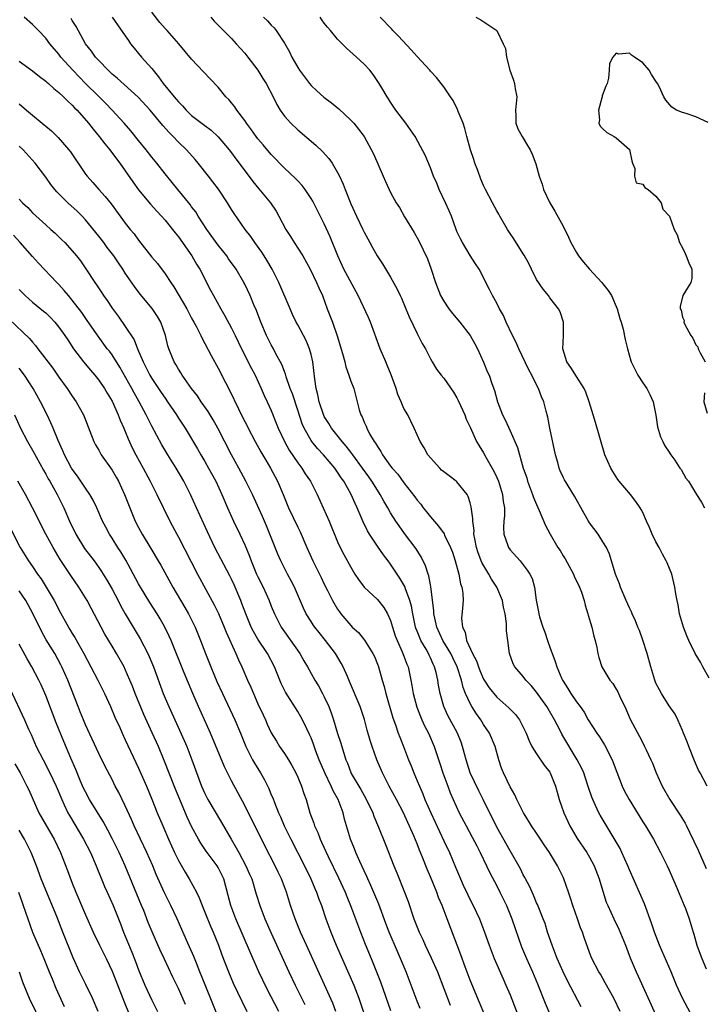
# Model space of a CAD drawing. Units: inches. Extents: x 2517000 to 2520000, y 1557000 to 1560000.
# Drawn here: x 2519553 to 2519656, y 1558324 to 1558473 of the extents above; entities that cross this region are included whole.
import ezdxf

# ---------------------------------------------------------------- set-up
doc = ezdxf.new("R2010")
doc.units = ezdxf.units.IN
doc.header["$MEASUREMENT"] = 0
doc.layers.add('LD25171557_2ft', color=64, linetype='Continuous')

msp = doc.modelspace()

# ---------------------------------------------------------------- linework, layer by layer
at = {"layer": 'LD25171557_2ft'}
for points, elevation in [([(2519637.73, 1558323.73), (2519635.64, 1558327.64), (2519634.99, 1558328.99), (2519634.12, 1558331), (2519633.82, 1558331.82), (2519633.33, 1558333), (2519632.67, 1558335), (2519632.27, 1558336.27), (2519632, 1558337), (2519631.14, 1558339.14), (2519631, 1558339.42), (2519630.54, 1558340.54), (2519630.31, 1558341), (2519629.91, 1558341.91), (2519629.33, 1558343), (2519629.22, 1558343.22), (2519629, 1558343.61), (2519628.55, 1558344.55), (2519627, 1558347.23), (2519625, 1558350.83), (2519622.97, 1558355), (2519622.29, 1558356.29), (2519621.01, 1558359), (2519620.36, 1558361), (2519620.12, 1558361.88), (2519619.84, 1558363), (2519619.62, 1558363.62), (2519619.06, 1558365), (2519617.64, 1558367.64), (2519617.02, 1558369), (2519616.45, 1558371), (2519616.22, 1558372.22), (2519616.11, 1558373), (2519615.85, 1558374.15), (2519615.63, 1558375), (2519615.41, 1558375.41), (2519615, 1558376.36), (2519614.79, 1558376.79), (2519614.7, 1558377), (2519614.34, 1558377.66), (2519613.56, 1558379), (2519613.38, 1558379.38), (2519613, 1558380.38), (2519612.81, 1558380.82), (2519612.76, 1558381), (2519612.32, 1558383), (2519612.14, 1558384.14), (2519611.91, 1558385), (2519611.24, 1558386.76), (2519611.13, 1558387.13), (2519610.4, 1558388.4), (2519609.98, 1558389), (2519609.6, 1558389.6), (2519609, 1558390.5), (2519608.63, 1558391), (2519607.92, 1558391.92), (2519607, 1558393.23), (2519605.82, 1558395), (2519605.52, 1558395.52), (2519604.87, 1558396.87), (2519603.95, 1558399), (2519603.63, 1558399.63), (2519603.03, 1558401), (2519601.93, 1558403), (2519601.53, 1558403.53), (2519601, 1558404.39), (2519600.57, 1558405), (2519598.86, 1558407), (2519597.96, 1558407.96), (2519597.12, 1558409), (2519597, 1558409.17), (2519595.95, 1558411), (2519595.66, 1558411.66), (2519595, 1558413.74), (2519594.19, 1558416.19), (2519593.86, 1558417), (2519593.26, 1558418.74), (2519593.15, 1558419.15), (2519593, 1558419.54), (2519592.61, 1558420.61), (2519591.66, 1558422.34), (2519591.33, 1558423), (2519591, 1558423.57), (2519590.3, 1558425), (2519589.45, 1558427), (2519588.76, 1558428.76), (2519588.37, 1558429.63), (2519587.8, 1558431), (2519587, 1558432.71), (2519586.86, 1558433), (2519585.69, 1558435), (2519584.57, 1558436.57), (2519584.28, 1558437), (2519583, 1558438.61), (2519581.28, 1558441), (2519579.98, 1558443), (2519579.62, 1558443.62), (2519579, 1558444.42), (2519578.76, 1558444.76), (2519576.91, 1558447), (2519576.07, 1558448.07), (2519575, 1558449.39), (2519573.76, 1558451), (2519573, 1558451.91), (2519572.15, 1558453), (2519571, 1558454.39), (2519569.84, 1558455.84), (2519568.85, 1558457), (2519567.04, 1558459), (2519566.03, 1558460.03), (2519565, 1558461.02), (2519563.02, 1558463), (2519561.11, 1558465), (2519559.3, 1558467), (2519559, 1558467.41), (2519557.62, 1558469), (2519557, 1558469.84), (2519555.89, 1558471), (2519555, 1558471.89), (2519553.74, 1558473)], 6414), ([(2519643.59, 1558323), (2519642.65, 1558325), (2519641.35, 1558327.35), (2519640.62, 1558328.62), (2519640.38, 1558329), (2519639.35, 1558331), (2519639, 1558331.89), (2519638.16, 1558334.16), (2519637.9, 1558335), (2519637.63, 1558335.63), (2519637.17, 1558337), (2519636.46, 1558339), (2519636.12, 1558340.12), (2519635.81, 1558341), (2519635.13, 1558343), (2519635, 1558343.28), (2519634.15, 1558345), (2519632.94, 1558347), (2519632.15, 1558348.15), (2519631.61, 1558349), (2519631, 1558349.91), (2519630.25, 1558351), (2519629.79, 1558351.79), (2519629.02, 1558353), (2519628.03, 1558355), (2519627.72, 1558355.72), (2519627, 1558356.88), (2519626, 1558359), (2519625.72, 1558359.72), (2519625.32, 1558361), (2519624.77, 1558363), (2519623.9, 1558365), (2519623, 1558366.31), (2519622.58, 1558367), (2519621.92, 1558367.92), (2519621.25, 1558369), (2519621, 1558369.45), (2519620.28, 1558371), (2519619.91, 1558371.91), (2519619.66, 1558373), (2519619.03, 1558375.03), (2519618.36, 1558376.36), (2519618.07, 1558377), (2519616.87, 1558379), (2519615.97, 1558381), (2519615.66, 1558382.34), (2519615.53, 1558383), (2519615.51, 1558383.51), (2519615.07, 1558387.07), (2519615, 1558387.37), (2519614.74, 1558388.74), (2519614.65, 1558389), (2519614.26, 1558390.26), (2519613.6, 1558391.6), (2519613, 1558392.53), (2519612.83, 1558392.83), (2519611.11, 1558395.11), (2519610.27, 1558396.27), (2519609.79, 1558397), (2519609, 1558398.25), (2519608.59, 1558399), (2519607.98, 1558399.98), (2519607.43, 1558401), (2519607, 1558401.65), (2519606.17, 1558403), (2519605.69, 1558403.69), (2519604.75, 1558405), (2519603.28, 1558407), (2519603.17, 1558407.17), (2519603, 1558407.38), (2519602.31, 1558408.31), (2519601.71, 1558409), (2519600.1, 1558411), (2519599.69, 1558411.69), (2519599, 1558412.75), (2519598.91, 1558412.91), (2519598.22, 1558415), (2519598.04, 1558416.04), (2519597.79, 1558417), (2519597.58, 1558418.42), (2519597.26, 1558421), (2519597, 1558422.11), (2519596.77, 1558423), (2519596.25, 1558424.25), (2519595.87, 1558425), (2519595, 1558426.59), (2519594.76, 1558427), (2519594.18, 1558428.18), (2519593.83, 1558429), (2519592.16, 1558433), (2519591.16, 1558435), (2519590.35, 1558436.35), (2519589.91, 1558437), (2519589.56, 1558437.56), (2519588.53, 1558439), (2519587.92, 1558439.92), (2519587.07, 1558441), (2519585.39, 1558443.39), (2519585, 1558444), (2519584.39, 1558445), (2519583.05, 1558447.05), (2519582.19, 1558448.19), (2519581.56, 1558449), (2519579.96, 1558451), (2519579.53, 1558451.53), (2519578.21, 1558453), (2519577, 1558454.17), (2519576.2, 1558455), (2519575.59, 1558455.59), (2519574.66, 1558456.66), (2519572.73, 1558459), (2519570.96, 1558460.96), (2519567.79, 1558463.79), (2519567, 1558464.42), (2519566.72, 1558464.72), (2519566.39, 1558465), (2519565, 1558466.47), (2519564.52, 1558467), (2519563.9, 1558467.9), (2519562.99, 1558469), (2519561.59, 1558471.59), (2519561, 1558472.51), (2519560.82, 1558472.82)], 6416), ([(2519567.04, 1558473), (2519567.83, 1558471.83), (2519569, 1558470.18), (2519569.47, 1558469.47), (2519569.8, 1558469), (2519570.32, 1558468.32), (2519571, 1558467.55), (2519571.46, 1558467), (2519573, 1558465.25), (2519574.02, 1558464.02), (2519574.7, 1558463), (2519576.35, 1558461), (2519576.66, 1558460.66), (2519577, 1558460.23), (2519577.62, 1558459.62), (2519578.16, 1558459), (2519579, 1558458.19), (2519580.81, 1558456.81), (2519581, 1558456.65), (2519581.95, 1558455.95), (2519582.98, 1558454.98), (2519584.63, 1558453), (2519585, 1558452.53), (2519585.65, 1558451.65), (2519586.17, 1558451), (2519588.21, 1558448.21), (2519589.11, 1558447.11), (2519590.91, 1558445), (2519591.74, 1558443.74), (2519592.15, 1558443), (2519593.19, 1558441), (2519593.9, 1558439.9), (2519594.44, 1558439), (2519595.74, 1558437), (2519596.88, 1558435), (2519597.84, 1558433), (2519598.18, 1558432.18), (2519598.71, 1558431), (2519599.45, 1558429), (2519600.23, 1558427), (2519600.95, 1558424.95), (2519601.72, 1558422.28), (2519602.07, 1558421), (2519602.25, 1558420.25), (2519602.72, 1558419), (2519603, 1558418.11), (2519603.44, 1558417), (2519603.96, 1558415), (2519604.24, 1558413.76), (2519604.49, 1558413), (2519604.7, 1558412.7), (2519605, 1558411.92), (2519605.3, 1558411.3), (2519605.39, 1558411), (2519605.83, 1558410.17), (2519606.52, 1558409), (2519606.73, 1558408.73), (2519607, 1558408.23), (2519607.51, 1558407.51), (2519607.79, 1558407), (2519609, 1558405.28), (2519609.22, 1558405), (2519610.07, 1558404.07), (2519611, 1558402.74), (2519612.66, 1558400.66), (2519613, 1558400.16), (2519613.54, 1558399.54), (2519613.92, 1558399), (2519614.41, 1558398.41), (2519615, 1558397.64), (2519616.23, 1558396.23), (2519617.05, 1558395.05), (2519617.12, 1558394.88), (2519618.03, 1558393), (2519618.3, 1558392.3), (2519618.74, 1558391), (2519619.29, 1558389), (2519619.52, 1558387.52), (2519619.74, 1558387), (2519619.86, 1558386.14), (2519619.91, 1558385), (2519619.84, 1558383.84), (2519619.7, 1558382.3), (2519619.82, 1558381), (2519620.22, 1558380.22), (2519620.42, 1558379), (2519621.33, 1558377), (2519621.93, 1558375.93), (2519622.22, 1558375), (2519622.44, 1558374.44), (2519623, 1558373.15), (2519623.09, 1558373), (2519623.86, 1558371.86), (2519625, 1558370.45), (2519626.82, 1558368.82), (2519627, 1558368.61), (2519627.8, 1558367.8), (2519628.42, 1558367), (2519629, 1558365.9), (2519629.41, 1558365), (2519629.86, 1558363.86), (2519630.28, 1558363), (2519631, 1558361.86), (2519632.16, 1558360.16), (2519633, 1558359.09), (2519633.06, 1558359), (2519633.86, 1558357), (2519634.09, 1558356.09), (2519634.42, 1558355), (2519635.09, 1558353), (2519636.02, 1558351), (2519637.13, 1558349.13), (2519638.6, 1558347), (2519639, 1558346.31), (2519639.7, 1558345), (2519640.45, 1558343), (2519641, 1558341.15), (2519641.51, 1558339.51), (2519641.73, 1558339), (2519642.65, 1558337), (2519643.41, 1558335.41), (2519644.38, 1558333), (2519645.1, 1558331.1), (2519646, 1558329), (2519646.33, 1558328.33), (2519649, 1558322.48)], 6418), ([(2519655, 1558321.23), (2519652.99, 1558325), (2519652.11, 1558327), (2519651.27, 1558329), (2519649.51, 1558333), (2519648.76, 1558335), (2519648.34, 1558336.34), (2519647.25, 1558339.25), (2519645, 1558344.38), (2519644.75, 1558345), (2519643.86, 1558347), (2519643.58, 1558347.58), (2519642.86, 1558348.86), (2519640.61, 1558352.61), (2519640.4, 1558353), (2519639.9, 1558354.1), (2519639.46, 1558355), (2519639.33, 1558355.33), (2519638.82, 1558356.82), (2519638.34, 1558358.34), (2519638.1, 1558359), (2519637.78, 1558359.78), (2519637.14, 1558361), (2519634.83, 1558364.83), (2519634.49, 1558365.51), (2519633.69, 1558367), (2519632.55, 1558369), (2519631, 1558371.19), (2519630.17, 1558372.17), (2519629.38, 1558373), (2519629, 1558373.54), (2519627.7, 1558375), (2519627.48, 1558375.48), (2519626.93, 1558377), (2519626.67, 1558379), (2519626.44, 1558380.44), (2519626.44, 1558381.56), (2519626.24, 1558383), (2519625.99, 1558383.99), (2519625.86, 1558385), (2519625, 1558387), (2519624.21, 1558388.21), (2519623.78, 1558389), (2519622.73, 1558390.73), (2519622.18, 1558392.18), (2519621.92, 1558393), (2519621.67, 1558394.33), (2519621.56, 1558395), (2519621.57, 1558395.57), (2519621.38, 1558397), (2519621.4, 1558397.4), (2519621.16, 1558399.16), (2519621, 1558399.76), (2519620.71, 1558400.71), (2519620.54, 1558401), (2519619, 1558402.9), (2519618.89, 1558403), (2519617.8, 1558403.8), (2519617, 1558404.42), (2519616.69, 1558404.69), (2519616.4, 1558405), (2519615, 1558406.52), (2519614.61, 1558407), (2519614.05, 1558408.05), (2519613.43, 1558409), (2519613, 1558410.01), (2519612.55, 1558411), (2519612.05, 1558412.05), (2519611.57, 1558413), (2519611, 1558413.99), (2519610.58, 1558415), (2519610.08, 1558416.08), (2519609.83, 1558417), (2519609.07, 1558419.07), (2519608.49, 1558420.49), (2519608.25, 1558421), (2519607.43, 1558423), (2519605.98, 1558427), (2519605.68, 1558427.68), (2519604.11, 1558431), (2519601.95, 1558435), (2519601.04, 1558437), (2519599.89, 1558439.89), (2519599, 1558441.85), (2519597.26, 1558445.26), (2519597, 1558445.68), (2519596.11, 1558447), (2519595.64, 1558447.64), (2519595, 1558448.3), (2519594.67, 1558448.67), (2519593, 1558450.24), (2519591, 1558452.27), (2519589.76, 1558453.76), (2519589, 1558454.64), (2519588.72, 1558455), (2519588.01, 1558456.01), (2519587.28, 1558457), (2519587, 1558457.42), (2519585.8, 1558459), (2519585.49, 1558459.49), (2519585, 1558460.09), (2519584.58, 1558460.58), (2519584.14, 1558461), (2519583, 1558462.43), (2519581.74, 1558463.74), (2519579, 1558466.68), (2519577.06, 1558469), (2519575.29, 1558471), (2519575, 1558471.3), (2519574.22, 1558472.22), (2519573, 1558473.77)], 6420), ([(2519581.89, 1558473), (2519582.41, 1558472.41), (2519583, 1558471.82), (2519583.39, 1558471.39), (2519583.81, 1558471), (2519585, 1558469.77), (2519585.72, 1558469), (2519587, 1558467.58), (2519587.47, 1558467), (2519589, 1558465), (2519589.74, 1558463.74), (2519590.25, 1558463), (2519591.29, 1558461), (2519591.85, 1558459.85), (2519592.34, 1558459), (2519593, 1558458.08), (2519593.94, 1558457), (2519595, 1558456.03), (2519597.72, 1558453.72), (2519598.74, 1558452.74), (2519599.69, 1558451.69), (2519600.17, 1558451), (2519601, 1558449.6), (2519601.31, 1558449), (2519601.84, 1558447.84), (2519602.14, 1558447), (2519603, 1558444.83), (2519603.85, 1558443), (2519604.82, 1558441), (2519605, 1558440.59), (2519605.55, 1558439.55), (2519605.86, 1558439), (2519606.26, 1558438.26), (2519606.97, 1558437), (2519607.79, 1558435.79), (2519609, 1558433.79), (2519609.98, 1558431.98), (2519610.42, 1558431), (2519610.61, 1558430.61), (2519611.3, 1558429), (2519611.79, 1558427.79), (2519613, 1558425.27), (2519613.17, 1558425), (2519613.77, 1558423.77), (2519614.26, 1558423), (2519614.48, 1558422.48), (2519615, 1558421.47), (2519615.25, 1558421), (2519615.91, 1558419.91), (2519616.61, 1558419), (2519617, 1558418.56), (2519618.46, 1558416.46), (2519619, 1558415.61), (2519619.2, 1558415.2), (2519620.17, 1558413), (2519620.38, 1558412.38), (2519621, 1558411.14), (2519621.96, 1558409), (2519622.32, 1558408.32), (2519623, 1558407.31), (2519623.36, 1558406.64), (2519624.54, 1558404.54), (2519625, 1558403.59), (2519625.25, 1558403), (2519625.87, 1558401), (2519625.96, 1558399.96), (2519626.15, 1558399), (2519626.17, 1558397.83), (2519626.08, 1558397), (2519626.02, 1558396.02), (2519626.07, 1558395), (2519626.68, 1558393.32), (2519626.78, 1558393), (2519627, 1558392.67), (2519628.54, 1558391), (2519629, 1558390.41), (2519629.58, 1558389.58), (2519629.97, 1558389), (2519630.33, 1558388.33), (2519630.68, 1558387), (2519630.95, 1558385.05), (2519631.3, 1558383.3), (2519631.33, 1558383), (2519631.43, 1558382.57), (2519631.92, 1558381), (2519632.23, 1558380.23), (2519632.63, 1558379), (2519633, 1558377.96), (2519633.8, 1558375.8), (2519634.03, 1558375), (2519634.81, 1558373.19), (2519634.9, 1558373), (2519635, 1558372.83), (2519635.72, 1558371.72), (2519636.17, 1558371), (2519637, 1558369.74), (2519637.55, 1558369), (2519638.15, 1558368.15), (2519638.8, 1558367), (2519640.1, 1558365), (2519640.47, 1558364.47), (2519641.24, 1558363.24), (2519642.38, 1558361), (2519643.09, 1558359.09), (2519643.91, 1558357), (2519644.27, 1558356.27), (2519644.95, 1558355), (2519647, 1558351.64), (2519647.42, 1558351), (2519648.61, 1558349), (2519649.69, 1558347), (2519650.69, 1558345), (2519651, 1558344.31), (2519651.99, 1558342.01), (2519653.27, 1558339), (2519653.44, 1558338.56), (2519654, 1558337), (2519654.59, 1558335), (2519654.7, 1558334.7), (2519655.17, 1558333), (2519655.68, 1558331.68), (2519655.92, 1558331), (2519656.55, 1558329.45)], 6422), ([(2519589.82, 1558473), (2519590.45, 1558472.45), (2519591, 1558471.81), (2519591.42, 1558471.42), (2519591.72, 1558471), (2519593, 1558469.09), (2519593.77, 1558467.77), (2519594.1, 1558467), (2519595, 1558465.41), (2519595.26, 1558465), (2519596.02, 1558464.02), (2519596.75, 1558463), (2519597, 1558462.69), (2519597.89, 1558461.89), (2519598.93, 1558460.93), (2519600.08, 1558460.08), (2519601.18, 1558459.18), (2519603, 1558457.48), (2519603.44, 1558457), (2519604.14, 1558456.14), (2519604.99, 1558455), (2519605.72, 1558453.72), (2519606.39, 1558452.39), (2519607.89, 1558449), (2519608.22, 1558448.22), (2519609, 1558446.57), (2519609.85, 1558445), (2519610.31, 1558444.31), (2519611.11, 1558442.89), (2519612.54, 1558440.54), (2519613.25, 1558439.25), (2519613.92, 1558437.92), (2519614.54, 1558436.54), (2519615.1, 1558435), (2519615.75, 1558433), (2519616.53, 1558431), (2519617, 1558430.17), (2519617.76, 1558429), (2519618.3, 1558428.3), (2519619.42, 1558427), (2519620.97, 1558425), (2519621.71, 1558423.71), (2519622.08, 1558423), (2519622.98, 1558420.98), (2519623.57, 1558419.57), (2519623.83, 1558419), (2519624.27, 1558417.73), (2519624.67, 1558416.67), (2519625.1, 1558415), (2519625.86, 1558413), (2519626.25, 1558412.25), (2519627, 1558410.62), (2519627.72, 1558409), (2519628.1, 1558408.1), (2519629, 1558405), (2519629.51, 1558403.51), (2519629.65, 1558403), (2519630.4, 1558401), (2519630.54, 1558400.54), (2519631, 1558399.48), (2519631.4, 1558398.6), (2519632.33, 1558396.33), (2519633.03, 1558395), (2519634.22, 1558393), (2519634.53, 1558392.53), (2519635, 1558391.74), (2519635.29, 1558391.29), (2519636.57, 1558389), (2519636.69, 1558388.69), (2519637.48, 1558387), (2519637.75, 1558386.25), (2519638.15, 1558385), (2519638.3, 1558384.3), (2519638.75, 1558383), (2519638.79, 1558382.79), (2519639.34, 1558381), (2519639.62, 1558379.62), (2519639.84, 1558379), (2519640.1, 1558377.9), (2519640.23, 1558377), (2519640.39, 1558376.39), (2519640.83, 1558375), (2519642.06, 1558373), (2519642.5, 1558372.5), (2519643, 1558371.65), (2519643.23, 1558371.23), (2519643.6, 1558370.4), (2519644.28, 1558369), (2519645.13, 1558367.13), (2519645.8, 1558365.8), (2519646.51, 1558364.51), (2519647, 1558363.53), (2519647.29, 1558363), (2519647.52, 1558362.48), (2519648.21, 1558361), (2519648.45, 1558360.45), (2519649.01, 1558359), (2519649.93, 1558357), (2519651.08, 1558355), (2519652.65, 1558352.65), (2519653.4, 1558351.4), (2519653.59, 1558351), (2519654.07, 1558350.07), (2519655.35, 1558347.35), (2519656.56, 1558344.56)], 6424), ([(2519656.71, 1558357), (2519655.64, 1558359), (2519655.43, 1558359.43), (2519654.83, 1558360.83), (2519653.94, 1558363), (2519653.7, 1558363.7), (2519653.15, 1558365), (2519653, 1558365.39), (2519652.28, 1558367), (2519651.87, 1558367.87), (2519651, 1558369.14), (2519649.83, 1558371), (2519649.52, 1558371.52), (2519649, 1558372.53), (2519648.81, 1558373), (2519648.2, 1558375), (2519647.67, 1558377), (2519647.03, 1558379.03), (2519646.49, 1558380.49), (2519646.27, 1558381), (2519645.92, 1558381.92), (2519645.4, 1558383), (2519645.29, 1558383.29), (2519645, 1558383.9), (2519644.51, 1558385), (2519643.67, 1558387), (2519643.51, 1558387.51), (2519643, 1558388.75), (2519642.86, 1558389.14), (2519642.01, 1558392.01), (2519641.53, 1558393), (2519641, 1558393.87), (2519640.27, 1558395), (2519639, 1558396.71), (2519638.82, 1558397), (2519638.15, 1558398.15), (2519636.74, 1558400.74), (2519635.2, 1558403.2), (2519635, 1558403.61), (2519634.56, 1558404.56), (2519634.4, 1558405), (2519634.19, 1558405.81), (2519633.86, 1558407), (2519632.98, 1558411), (2519632.68, 1558412.68), (2519632.43, 1558413.57), (2519632.08, 1558415), (2519631.76, 1558415.76), (2519631.3, 1558417), (2519631, 1558417.54), (2519630.27, 1558419), (2519629.82, 1558419.82), (2519628.32, 1558423), (2519627.93, 1558423.93), (2519627.39, 1558425), (2519626.42, 1558427), (2519626, 1558428), (2519625.4, 1558429), (2519625, 1558429.85), (2519624.34, 1558431), (2519623.92, 1558431.92), (2519622.36, 1558435), (2519621.81, 1558435.81), (2519621, 1558437.06), (2519619.83, 1558439), (2519619.55, 1558439.55), (2519619, 1558440.69), (2519618.87, 1558441), (2519618.16, 1558443), (2519617.82, 1558443.82), (2519617.28, 1558445), (2519616.32, 1558447), (2519615.96, 1558447.96), (2519615.48, 1558449), (2519615, 1558450.29), (2519614.19, 1558452.19), (2519613.51, 1558453.51), (2519612.68, 1558455), (2519612, 1558456), (2519611.28, 1558457), (2519609.78, 1558459), (2519609, 1558460.19), (2519608.7, 1558460.7), (2519608.45, 1558461), (2519607.67, 1558462.33), (2519607.29, 1558463), (2519606.38, 1558464.38), (2519605.87, 1558465), (2519605, 1558465.9), (2519603.87, 1558467), (2519602.35, 1558468.35), (2519601, 1558469.71), (2519599.91, 1558471), (2519599.48, 1558471.48), (2519599, 1558472.1), (2519598.63, 1558472.63), (2519598.39, 1558473)], 6426), ([(2519657, 1558373.31), (2519656.06, 1558375), (2519655.7, 1558375.7), (2519654.93, 1558377), (2519653.95, 1558379), (2519653.66, 1558379.66), (2519653.15, 1558381), (2519652.56, 1558383), (2519652.34, 1558384.34), (2519652.18, 1558385), (2519651.99, 1558386.01), (2519651.86, 1558387), (2519651.37, 1558389), (2519650.67, 1558390.67), (2519650.55, 1558391), (2519650, 1558392), (2519649.48, 1558393), (2519649, 1558393.88), (2519648.43, 1558395), (2519648.02, 1558396.02), (2519647.59, 1558397), (2519647, 1558398.28), (2519646.76, 1558398.76), (2519646.63, 1558399), (2519645.94, 1558399.95), (2519645.15, 1558401), (2519643.46, 1558403), (2519643.27, 1558403.27), (2519642.48, 1558404.48), (2519642.17, 1558405), (2519641.3, 1558407), (2519639.88, 1558411.88), (2519639.53, 1558413), (2519638.94, 1558415), (2519638.42, 1558416.42), (2519638.17, 1558417), (2519637, 1558418.79), (2519636.16, 1558420.16), (2519635.56, 1558421), (2519634.95, 1558423), (2519635.04, 1558425), (2519635.06, 1558427), (2519634.56, 1558428.56), (2519634.31, 1558429), (2519633, 1558430.69), (2519632.78, 1558431), (2519631.98, 1558431.98), (2519631, 1558433.44), (2519630.21, 1558435), (2519629.84, 1558435.84), (2519629.13, 1558437.13), (2519629, 1558437.31), (2519627.58, 1558439.58), (2519627, 1558440.38), (2519626.59, 1558441), (2519625.44, 1558443), (2519625.29, 1558443.29), (2519625, 1558443.78), (2519624.33, 1558445), (2519623.28, 1558447), (2519623, 1558447.61), (2519622.58, 1558448.58), (2519622.12, 1558449.88), (2519621.7, 1558451), (2519621.52, 1558451.52), (2519621.06, 1558453), (2519620.5, 1558455), (2519620.2, 1558456.2), (2519619.91, 1558457), (2519619.2, 1558458.8), (2519619.1, 1558459.1), (2519618.43, 1558460.43), (2519618.01, 1558461), (2519617, 1558462.49), (2519616.62, 1558463), (2519615.9, 1558463.9), (2519615, 1558464.85), (2519614.89, 1558465), (2519613, 1558467.07), (2519612.09, 1558468.09), (2519610.16, 1558470.16), (2519609.33, 1558471), (2519609.18, 1558471.18), (2519607.4, 1558473)], 6428), ([(2519621.82, 1558473), (2519622.61, 1558472.61), (2519623.82, 1558471.82), (2519625.01, 1558471), (2519625.98, 1558469), (2519626.3, 1558468.3), (2519626.44, 1558467), (2519626.97, 1558465.02), (2519627.51, 1558463.51), (2519627.66, 1558463), (2519627.78, 1558462.22), (2519628.01, 1558461), (2519627.83, 1558459), (2519627.87, 1558458.13), (2519627.86, 1558457), (2519628.18, 1558456.18), (2519628.81, 1558455), (2519629.65, 1558453.65), (2519630.02, 1558453), (2519630.33, 1558452.33), (2519630.88, 1558450.88), (2519631.39, 1558449), (2519631.83, 1558447.83), (2519632.06, 1558447), (2519633, 1558445), (2519633.75, 1558443.75), (2519635, 1558441.5), (2519635.8, 1558439.8), (2519636.14, 1558439), (2519637, 1558437.51), (2519637.31, 1558437), (2519638.05, 1558436.05), (2519639, 1558434.99), (2519640.86, 1558433), (2519641, 1558432.78), (2519641.8, 1558431.8), (2519642.3, 1558431), (2519643.16, 1558429), (2519643.54, 1558427.54), (2519643.76, 1558427), (2519644.07, 1558425.93), (2519644.37, 1558424.37), (2519644.7, 1558423), (2519645.19, 1558421.19), (2519645.26, 1558421), (2519646.27, 1558419), (2519647, 1558417.85), (2519647.6, 1558417), (2519648.09, 1558416.09), (2519648.58, 1558415), (2519648.98, 1558412.98), (2519649.22, 1558411.22), (2519649.68, 1558409.68), (2519650.04, 1558409), (2519650.35, 1558408.35), (2519651, 1558407.39), (2519651.12, 1558407.12), (2519651.23, 1558407), (2519651.84, 1558406.16), (2519652.61, 1558405), (2519652.78, 1558404.78), (2519653.49, 1558403.49), (2519653.88, 1558403), (2519655.11, 1558401), (2519655.86, 1558399.86), (2519656.33, 1558399)], 6430), ([(2519656.87, 1558457.13), (2519655, 1558457.97), (2519653.53, 1558458.47), (2519653, 1558458.61), (2519652.11, 1558459), (2519651.41, 1558459.41), (2519650.47, 1558460.47), (2519650.19, 1558461), (2519649.46, 1558462.54), (2519649.21, 1558463), (2519649, 1558463.35), (2519648.34, 1558464.34), (2519647.99, 1558465), (2519647, 1558466.11), (2519645.75, 1558467), (2519645.29, 1558467.29), (2519645, 1558467.59), (2519643.42, 1558467.42), (2519643, 1558467.58), (2519642.5, 1558467), (2519641.97, 1558466.03), (2519641.93, 1558465), (2519641.83, 1558463.83), (2519641.62, 1558463), (2519641.42, 1558462.58), (2519640.87, 1558461.13), (2519640.87, 1558461), (2519640.82, 1558460.82), (2519640.32, 1558459), (2519640.48, 1558457.52), (2519640.4, 1558457), (2519640.59, 1558456.58), (2519641, 1558456.17), (2519641.61, 1558455.61), (2519642.72, 1558455), (2519643, 1558454.81), (2519645.03, 1558453.03), (2519645.36, 1558451.36), (2519645.48, 1558451), (2519645.82, 1558450.18), (2519645.76, 1558449), (2519646.03, 1558448.03), (2519647, 1558447.82), (2519647.32, 1558447.32), (2519647.82, 1558447), (2519649, 1558446), (2519649.77, 1558445), (2519650.03, 1558444.03), (2519651.02, 1558442.98), (2519651.75, 1558441), (2519652.19, 1558440.19), (2519652.57, 1558439), (2519653, 1558438.2), (2519653.38, 1558437.38), (2519653.55, 1558437), (2519653.95, 1558435.96), (2519654.41, 1558435), (2519654.39, 1558433.61), (2519654.27, 1558433), (2519653.03, 1558431), (2519652.64, 1558429.36), (2519652.67, 1558429), (2519652.81, 1558428.81), (2519653, 1558427.76), (2519653.24, 1558427.24), (2519653.22, 1558427), (2519653.34, 1558426.66), (2519654.24, 1558425), (2519654.57, 1558424.57), (2519655, 1558423.57), (2519655.3, 1558423.3), (2519655.38, 1558423), (2519655.65, 1558422.35), (2519656.41, 1558421)], 6432), ([(2519553, 1558466.38), (2519555, 1558464.93), (2519556.07, 1558464.07), (2519557, 1558463.36), (2519557.18, 1558463.19), (2519557.42, 1558463), (2519558.24, 1558462.24), (2519559, 1558461.66), (2519559.7, 1558461), (2519560.34, 1558460.34), (2519561, 1558459.76), (2519561.35, 1558459.35), (2519561.72, 1558459), (2519563.47, 1558457), (2519564.13, 1558456.13), (2519565.08, 1558455), (2519565.9, 1558453.9), (2519566.66, 1558453), (2519567.65, 1558451.65), (2519568.17, 1558451), (2519569, 1558449.83), (2519570.15, 1558448.15), (2519571, 1558446.97), (2519572.8, 1558444.8), (2519573.75, 1558443.75), (2519574.46, 1558443), (2519575, 1558442.37), (2519576.13, 1558441), (2519576.5, 1558440.5), (2519577, 1558439.89), (2519579.04, 1558437), (2519579.75, 1558435.75), (2519580.22, 1558435), (2519581.85, 1558431.85), (2519582.27, 1558431), (2519583.39, 1558429), (2519583.98, 1558427.98), (2519585, 1558426.11), (2519585.56, 1558425), (2519586.53, 1558423), (2519588.02, 1558420.02), (2519588.56, 1558419), (2519589.5, 1558417), (2519589.95, 1558415.95), (2519590.4, 1558415), (2519591, 1558413.65), (2519591.76, 1558411.76), (2519592.04, 1558411), (2519592.98, 1558409), (2519593.71, 1558407.7), (2519595, 1558405.77), (2519595.59, 1558405), (2519596.13, 1558404.13), (2519596.91, 1558403), (2519597.9, 1558401), (2519599.75, 1558397), (2519601, 1558393.87), (2519601.39, 1558393), (2519601.94, 1558391.94), (2519603, 1558390.03), (2519603.61, 1558389), (2519604.17, 1558388.17), (2519605.02, 1558387.01), (2519607, 1558385.15), (2519607.97, 1558383.97), (2519608.54, 1558383), (2519609, 1558381.98), (2519609.29, 1558381), (2519609.7, 1558379.7), (2519609.96, 1558379), (2519610.75, 1558377.25), (2519611, 1558376.61), (2519611.42, 1558375.42), (2519611.62, 1558375), (2519612.05, 1558373), (2519612.2, 1558372.2), (2519612.38, 1558371), (2519612.93, 1558368.93), (2519613.49, 1558367.49), (2519613.7, 1558367), (2519614.1, 1558366.1), (2519614.69, 1558365), (2519615.57, 1558363), (2519616.4, 1558360.4), (2519616.86, 1558359), (2519617.6, 1558357), (2519617.99, 1558355.99), (2519618.41, 1558355), (2519619.32, 1558353), (2519620.37, 1558351), (2519621.3, 1558349.3), (2519621.98, 1558347.98), (2519622.51, 1558347), (2519623.46, 1558345), (2519623.93, 1558343.93), (2519625, 1558341.95), (2519625.48, 1558341), (2519626.46, 1558339), (2519627.28, 1558337), (2519628.75, 1558332.75), (2519629.47, 1558331), (2519630.38, 1558329), (2519631.16, 1558327.16), (2519632.27, 1558324.27), (2519633, 1558322.62)], 6412), ([(2519553, 1558459.96), (2519554.08, 1558459), (2519555, 1558458.22), (2519556.47, 1558457), (2519556.77, 1558456.77), (2519557, 1558456.57), (2519557.86, 1558455.86), (2519558.87, 1558454.87), (2519560.5, 1558453), (2519560.72, 1558452.72), (2519563, 1558449.32), (2519563.24, 1558449), (2519564.08, 1558448.08), (2519565.03, 1558447), (2519565.98, 1558445.98), (2519566.85, 1558444.85), (2519569, 1558441.91), (2519569.73, 1558441), (2519570.32, 1558440.32), (2519571, 1558439.35), (2519573, 1558436.81), (2519573.84, 1558435.84), (2519575, 1558434.29), (2519575.86, 1558433), (2519576.33, 1558432.33), (2519578.27, 1558429), (2519579, 1558427.59), (2519579.33, 1558427), (2519579.71, 1558426.29), (2519580.36, 1558425), (2519580.56, 1558424.56), (2519581, 1558423.77), (2519581.95, 1558421.95), (2519583, 1558420.07), (2519584.11, 1558417.89), (2519584.73, 1558416.73), (2519586.05, 1558413.95), (2519586.69, 1558412.69), (2519587.36, 1558411.36), (2519587.52, 1558411), (2519588.55, 1558409), (2519589.44, 1558407.44), (2519590.18, 1558406.18), (2519590.9, 1558405), (2519591.96, 1558403), (2519592.79, 1558401), (2519593.61, 1558399), (2519595, 1558396.05), (2519595.36, 1558395.36), (2519596.38, 1558393), (2519597.29, 1558391), (2519598.27, 1558389), (2519598.5, 1558388.5), (2519599, 1558387.46), (2519599.49, 1558386.51), (2519600.24, 1558385), (2519601, 1558383.7), (2519601.28, 1558383.28), (2519601.49, 1558383), (2519603, 1558381.22), (2519603.22, 1558381), (2519604.16, 1558380.16), (2519605.05, 1558379.05), (2519606.32, 1558377), (2519606.54, 1558376.54), (2519607, 1558375.4), (2519607.15, 1558375), (2519607.71, 1558373), (2519608.02, 1558372.02), (2519608.26, 1558371), (2519609.33, 1558367.33), (2519609.74, 1558366.26), (2519610.15, 1558365), (2519610.38, 1558364.38), (2519610.94, 1558363), (2519611.71, 1558361), (2519612.09, 1558360.09), (2519612.49, 1558359), (2519613, 1558357.83), (2519613.33, 1558357), (2519613.85, 1558355.85), (2519614.17, 1558355), (2519615.04, 1558353), (2519617, 1558348.78), (2519617.86, 1558347), (2519618.8, 1558344.8), (2519619.52, 1558343), (2519619.95, 1558342.05), (2519620.61, 1558340.61), (2519621, 1558339.85), (2519621.46, 1558339), (2519622.4, 1558337), (2519623.13, 1558335), (2519623.83, 1558333), (2519624.6, 1558331), (2519625.94, 1558327.94), (2519626.38, 1558327), (2519627, 1558325.54), (2519628.82, 1558320.82)], 6410), ([(2519624.13, 1558320.13), (2519622.39, 1558324.39), (2519621, 1558327.72), (2519620.23, 1558329.77), (2519619.58, 1558331.58), (2519617.54, 1558337), (2519616.76, 1558339), (2519616.22, 1558340.22), (2519615.94, 1558341), (2519615, 1558343.33), (2519614.5, 1558344.5), (2519613.87, 1558346.12), (2519613.36, 1558347.36), (2519613, 1558348.28), (2519612.48, 1558349.52), (2519610.94, 1558353), (2519609.9, 1558355), (2519608.8, 1558357), (2519607.75, 1558359), (2519606.9, 1558361), (2519606.2, 1558363), (2519605.91, 1558363.91), (2519605.47, 1558365.47), (2519605.05, 1558367.05), (2519604.55, 1558368.55), (2519604.39, 1558369), (2519602.81, 1558372.81), (2519602.47, 1558373.53), (2519601.84, 1558375), (2519601.55, 1558375.55), (2519600.68, 1558377), (2519599.19, 1558379), (2519598.2, 1558380.2), (2519597.59, 1558381), (2519597.34, 1558381.34), (2519597, 1558381.86), (2519596.27, 1558383), (2519595.85, 1558383.85), (2519594.48, 1558387), (2519594, 1558388), (2519593.47, 1558389), (2519592.46, 1558391), (2519591.99, 1558391.99), (2519591.57, 1558393), (2519590.28, 1558396.28), (2519589.68, 1558397.68), (2519588.18, 1558401), (2519587.19, 1558403), (2519586.1, 1558405), (2519584.99, 1558407), (2519582.96, 1558411), (2519582.25, 1558412.25), (2519581.5, 1558413.5), (2519580.45, 1558415), (2519579.87, 1558415.87), (2519578.97, 1558417), (2519577.56, 1558419), (2519577.36, 1558419.36), (2519577, 1558419.91), (2519576.62, 1558420.62), (2519576.37, 1558421), (2519575.56, 1558423), (2519575.42, 1558423.42), (2519575.06, 1558425), (2519574.37, 1558427), (2519573.86, 1558427.86), (2519573.07, 1558429.07), (2519571.23, 1558431.23), (2519570.37, 1558432.37), (2519569, 1558434.38), (2519568.61, 1558435), (2519567.95, 1558435.95), (2519567.26, 1558437), (2519566.28, 1558438.28), (2519565.75, 1558439), (2519565, 1558439.97), (2519563, 1558442.46), (2519562.49, 1558443), (2519561.74, 1558443.74), (2519560.33, 1558445), (2519558.66, 1558446.66), (2519558.37, 1558447), (2519557.77, 1558447.77), (2519557, 1558448.87), (2519555.42, 1558451), (2519553.59, 1558453), (2519553, 1558453.53)], 6408), ([(2519553, 1558445.55), (2519553.51, 1558445), (2519554.28, 1558444.28), (2519555, 1558443.5), (2519557, 1558441.66), (2519557.77, 1558441), (2519558.42, 1558440.42), (2519559.44, 1558439.44), (2519559.86, 1558439), (2519561, 1558437.76), (2519561.63, 1558437), (2519562.23, 1558436.23), (2519563.07, 1558435.07), (2519564.4, 1558433), (2519564.65, 1558432.65), (2519565.44, 1558431.44), (2519565.71, 1558431), (2519566.25, 1558430.25), (2519567, 1558429.11), (2519567.9, 1558427.9), (2519569, 1558426.34), (2519570.32, 1558424.32), (2519570.84, 1558423), (2519571.69, 1558421), (2519572.71, 1558419), (2519573, 1558418.52), (2519574.4, 1558416.4), (2519575, 1558415.53), (2519575.38, 1558415), (2519576.73, 1558413), (2519577, 1558412.54), (2519578, 1558411), (2519579.88, 1558407.88), (2519580.38, 1558407), (2519581, 1558405.97), (2519581.55, 1558405), (2519582.64, 1558403), (2519583.55, 1558401), (2519584.38, 1558399), (2519585.31, 1558397), (2519586.28, 1558395), (2519587, 1558393.39), (2519587.7, 1558391.7), (2519587.95, 1558391), (2519588.8, 1558389), (2519589, 1558388.57), (2519589.77, 1558387), (2519590.67, 1558385), (2519591, 1558384.16), (2519591.48, 1558383), (2519592.5, 1558381), (2519593, 1558380.26), (2519595.3, 1558377), (2519595.93, 1558375.93), (2519596.48, 1558375), (2519597.59, 1558373), (2519598.12, 1558372.12), (2519598.74, 1558371), (2519599, 1558370.5), (2519599.69, 1558369), (2519600.05, 1558368.05), (2519600.39, 1558367), (2519601, 1558364.94), (2519601.47, 1558363.47), (2519601.87, 1558362.13), (2519602.24, 1558361), (2519602.47, 1558360.47), (2519603, 1558359.08), (2519603.07, 1558358.93), (2519604.49, 1558356.49), (2519605, 1558355.57), (2519605.22, 1558355.22), (2519606.29, 1558353), (2519606.46, 1558352.46), (2519607.17, 1558350.83), (2519608.2, 1558348.2), (2519609.47, 1558345), (2519609.94, 1558343.94), (2519611.11, 1558341), (2519611.62, 1558339.62), (2519612.51, 1558337), (2519613.3, 1558335), (2519613.85, 1558333.85), (2519614.22, 1558333), (2519615.13, 1558331.13), (2519616.05, 1558329), (2519617.99, 1558323.99)], 6406), ([(2519613.45, 1558323.45), (2519613, 1558324.59), (2519612.1, 1558327), (2519611.32, 1558329), (2519610.5, 1558331), (2519610.04, 1558332.04), (2519608.78, 1558335), (2519608.29, 1558336.29), (2519607.22, 1558339.22), (2519606.63, 1558340.63), (2519606.03, 1558342.03), (2519605.56, 1558343), (2519605.4, 1558343.4), (2519605, 1558344.22), (2519604.35, 1558345.65), (2519603.77, 1558347), (2519603.56, 1558347.56), (2519602.96, 1558349), (2519602.35, 1558351), (2519602.05, 1558352.05), (2519601.82, 1558353), (2519601.08, 1558355), (2519600.31, 1558356.31), (2519600.04, 1558357), (2519599.06, 1558359), (2519598.21, 1558361), (2519597.72, 1558362.28), (2519597.35, 1558363.35), (2519597, 1558364.29), (2519596.79, 1558364.79), (2519596.37, 1558365.63), (2519595.73, 1558367), (2519595.48, 1558367.48), (2519595, 1558368.27), (2519593.16, 1558371.16), (2519592.51, 1558372.51), (2519591.47, 1558375), (2519590.42, 1558377), (2519589, 1558379.19), (2519588.32, 1558380.32), (2519587.99, 1558381), (2519587.15, 1558383), (2519586.58, 1558384.58), (2519586.41, 1558385), (2519585.39, 1558387.39), (2519585, 1558388.22), (2519584.74, 1558388.74), (2519582.51, 1558393), (2519581.37, 1558395.36), (2519579.71, 1558399), (2519578.84, 1558401), (2519577.84, 1558403), (2519576.68, 1558405), (2519575.42, 1558407), (2519574.51, 1558408.51), (2519573, 1558411.31), (2519572.43, 1558412.43), (2519572.16, 1558413), (2519571.08, 1558415), (2519570.32, 1558416.32), (2519569.96, 1558417), (2519568.19, 1558420.19), (2519567, 1558422.05), (2519566.6, 1558422.6), (2519566.28, 1558423), (2519564.89, 1558424.89), (2519563.27, 1558427.27), (2519562.44, 1558428.44), (2519561, 1558430.32), (2519560.41, 1558431), (2519559.79, 1558431.79), (2519559, 1558432.67), (2519558.66, 1558433), (2519555.91, 1558435.91), (2519555, 1558436.9), (2519553.17, 1558439), (2519552.14, 1558440.14)], 6404), ([(2519553, 1558431.92), (2519553.92, 1558431), (2519555, 1558430.04), (2519556.68, 1558428.68), (2519557, 1558428.4), (2519557.72, 1558427.72), (2519558.39, 1558427), (2519559, 1558426.25), (2519559.88, 1558425), (2519560.32, 1558424.32), (2519561.2, 1558423), (2519562.68, 1558421), (2519563.74, 1558419.74), (2519564.39, 1558419), (2519565, 1558418.26), (2519565.86, 1558417), (2519566.27, 1558416.27), (2519567, 1558415.06), (2519567.94, 1558413), (2519568.22, 1558412.22), (2519568.79, 1558411), (2519569, 1558410.51), (2519569.42, 1558409.42), (2519570.05, 1558408.05), (2519570.59, 1558407), (2519571.69, 1558405), (2519572.76, 1558403), (2519573.76, 1558401), (2519575.69, 1558397), (2519576.75, 1558395), (2519577, 1558394.55), (2519579.88, 1558389), (2519582.38, 1558384.38), (2519583.03, 1558383.03), (2519583.9, 1558381), (2519584.22, 1558380.22), (2519585.65, 1558377), (2519586.05, 1558376.05), (2519586.55, 1558375), (2519587.43, 1558373), (2519587.93, 1558371.93), (2519588.31, 1558371), (2519589, 1558369.44), (2519589.76, 1558367.76), (2519590.12, 1558367), (2519590.38, 1558366.38), (2519591, 1558365.06), (2519591.77, 1558363.77), (2519592.26, 1558363), (2519593, 1558361.92), (2519593.58, 1558361), (2519594.11, 1558360.11), (2519594.71, 1558359), (2519595, 1558358.35), (2519595.56, 1558357), (2519595.9, 1558355.9), (2519596.24, 1558355), (2519596.84, 1558353), (2519597.41, 1558351.41), (2519597.53, 1558351), (2519598, 1558350), (2519598.37, 1558349), (2519598.58, 1558348.58), (2519599.6, 1558346.4), (2519601.15, 1558343.15), (2519602.13, 1558341), (2519602.38, 1558340.38), (2519602.97, 1558339), (2519604.45, 1558335), (2519605.17, 1558333.17), (2519606.07, 1558331), (2519607.47, 1558327.47), (2519609, 1558323.14)], 6402), ([(2519551.47, 1558427.47), (2519554.55, 1558424.55), (2519555, 1558423.96), (2519555.46, 1558423.46), (2519555.8, 1558423), (2519558.06, 1558420.06), (2519559, 1558418.7), (2519560.25, 1558417), (2519561, 1558415.84), (2519561.59, 1558415), (2519562.68, 1558413), (2519562.78, 1558412.78), (2519564.26, 1558409), (2519564.52, 1558408.52), (2519565, 1558407.7), (2519565.37, 1558407), (2519567, 1558404.65), (2519567.61, 1558403.61), (2519567.95, 1558403), (2519568.9, 1558401), (2519569.48, 1558399.48), (2519570.5, 1558397), (2519571, 1558396), (2519571.54, 1558395), (2519572.86, 1558392.86), (2519573.97, 1558391), (2519574.34, 1558390.34), (2519576.15, 1558387), (2519577.98, 1558383.98), (2519578.54, 1558383), (2519579.53, 1558381), (2519580.33, 1558379), (2519581.08, 1558377), (2519581.89, 1558375), (2519582.81, 1558372.81), (2519583.63, 1558371), (2519585.53, 1558367), (2519586.36, 1558365), (2519587.15, 1558363), (2519588.15, 1558361), (2519588.45, 1558360.45), (2519589.36, 1558359), (2519589.96, 1558357.96), (2519590.63, 1558356.63), (2519591, 1558355.71), (2519591.22, 1558355.22), (2519591.47, 1558354.53), (2519592.1, 1558353), (2519592.39, 1558352.39), (2519592.97, 1558351), (2519593.94, 1558349), (2519596.02, 1558345), (2519596.98, 1558343), (2519597.57, 1558341.57), (2519597.82, 1558341), (2519598.12, 1558340.12), (2519598.55, 1558339), (2519599.23, 1558337), (2519599.96, 1558335), (2519600.79, 1558333), (2519602.71, 1558328.71), (2519603.46, 1558327), (2519604.22, 1558325), (2519605.55, 1558321)], 6400), ([(2519600.76, 1558323), (2519600.28, 1558324.28), (2519599.04, 1558327.04), (2519596.31, 1558333), (2519595.42, 1558335), (2519594.61, 1558337), (2519593.92, 1558339), (2519593.29, 1558341), (2519592.54, 1558343), (2519592.03, 1558344.03), (2519591.58, 1558345), (2519590.01, 1558348.01), (2519587, 1558354.1), (2519585, 1558357.8), (2519583.93, 1558359.93), (2519581.85, 1558365), (2519580.96, 1558367), (2519580.03, 1558369), (2519579.16, 1558371), (2519578.52, 1558372.52), (2519577.89, 1558374.11), (2519575.9, 1558379), (2519575.63, 1558379.63), (2519574.98, 1558380.98), (2519574.26, 1558382.26), (2519573.81, 1558383), (2519572.71, 1558384.71), (2519571.29, 1558387), (2519571, 1558387.51), (2519569.8, 1558389.8), (2519569.09, 1558391.09), (2519568.34, 1558392.34), (2519567.89, 1558393), (2519567, 1558394.43), (2519566.6, 1558395), (2519566.05, 1558396.05), (2519565.58, 1558397), (2519564.72, 1558399), (2519564.15, 1558400.15), (2519563.65, 1558401), (2519563, 1558401.94), (2519562.31, 1558403), (2519561.78, 1558403.78), (2519561, 1558404.81), (2519560.89, 1558405), (2519559.81, 1558407), (2519559.58, 1558407.58), (2519558.86, 1558409.14), (2519558.12, 1558411), (2519557.79, 1558411.79), (2519557.23, 1558413), (2519556.21, 1558415), (2519555.11, 1558417), (2519553.81, 1558419), (2519553, 1558420.06)], 6398), ([(2519656.33, 1558416.33), (2519656.2, 1558415), (2519656.74, 1558413.26)], 6432), ([(2519552.3, 1558413), (2519553.2, 1558411), (2519554.24, 1558409), (2519555, 1558407.7), (2519556.66, 1558404.66), (2519557, 1558404.09), (2519557.38, 1558403.38), (2519557.6, 1558403), (2519558.71, 1558401), (2519559.71, 1558399), (2519560.58, 1558397), (2519561, 1558396.12), (2519561.38, 1558395.38), (2519561.56, 1558395), (2519562.87, 1558392.87), (2519564.29, 1558391), (2519565, 1558390), (2519565.41, 1558389.41), (2519566.18, 1558388.18), (2519567, 1558386.71), (2519567.92, 1558385), (2519568.28, 1558384.28), (2519569, 1558383), (2519570.16, 1558381), (2519571.22, 1558379.22), (2519572.39, 1558377), (2519572.58, 1558376.58), (2519573.24, 1558375), (2519574.7, 1558371), (2519575, 1558370.28), (2519575.56, 1558369), (2519577.88, 1558363.88), (2519578.25, 1558363), (2519579.05, 1558361), (2519580.5, 1558357), (2519581, 1558355.88), (2519581.45, 1558355), (2519583.52, 1558351.52), (2519584.94, 1558349), (2519585.72, 1558347.72), (2519586.1, 1558347), (2519587.19, 1558345), (2519587.74, 1558343.74), (2519588.05, 1558343), (2519588.73, 1558340.73), (2519589.27, 1558339), (2519590.04, 1558337), (2519591, 1558334.81), (2519593.64, 1558329), (2519594.58, 1558327), (2519596.05, 1558324.05)], 6396), ([(2519592.16, 1558323), (2519590.39, 1558326.39), (2519589.74, 1558327.74), (2519589.15, 1558329), (2519587.87, 1558331.87), (2519585.67, 1558337), (2519584.91, 1558339), (2519584.52, 1558340.52), (2519584.14, 1558341.86), (2519583.84, 1558343), (2519583, 1558344.75), (2519582.85, 1558345), (2519581.21, 1558347.21), (2519580.4, 1558348.39), (2519580.05, 1558349), (2519579, 1558350.94), (2519578.33, 1558352.33), (2519577.21, 1558355), (2519576.57, 1558356.57), (2519574.87, 1558360.87), (2519573.98, 1558363), (2519573.06, 1558365.06), (2519571.81, 1558367.81), (2519570.48, 1558371), (2519570.07, 1558372.07), (2519569.7, 1558373), (2519569, 1558374.6), (2519568.81, 1558375), (2519567.67, 1558377), (2519567, 1558378.1), (2519565.93, 1558379.93), (2519565.35, 1558381), (2519563.84, 1558383.84), (2519563.24, 1558385), (2519563, 1558385.41), (2519562.01, 1558387), (2519560.79, 1558388.79), (2519559.2, 1558391.2), (2519558.11, 1558393), (2519557.02, 1558395), (2519555.01, 1558399), (2519553.93, 1558401), (2519552.81, 1558403)], 6394), ([(2519551.75, 1558395.75), (2519553.14, 1558393), (2519554.38, 1558391), (2519555, 1558390.15), (2519555.78, 1558389), (2519556.29, 1558388.29), (2519558.29, 1558385), (2519558.54, 1558384.54), (2519559, 1558383.59), (2519560.42, 1558381), (2519560.65, 1558380.65), (2519561, 1558380.05), (2519561.41, 1558379.41), (2519562.77, 1558377), (2519564.85, 1558373), (2519565.84, 1558371), (2519566.78, 1558369), (2519567.43, 1558367.43), (2519568.15, 1558365.85), (2519568.51, 1558365), (2519569, 1558363.99), (2519571, 1558359.72), (2519572.19, 1558357), (2519573, 1558355.06), (2519573.81, 1558353), (2519574.64, 1558351), (2519575.49, 1558349), (2519576.41, 1558347), (2519577, 1558345.8), (2519578.02, 1558344.02), (2519578.62, 1558343), (2519579.71, 1558341), (2519580.14, 1558340.14), (2519580.58, 1558339), (2519581, 1558338), (2519581.86, 1558335.86), (2519582.22, 1558335), (2519583.03, 1558333), (2519583.56, 1558331.56), (2519584.57, 1558329), (2519585.27, 1558327.27), (2519586.55, 1558324.55), (2519587.33, 1558323)], 6392), ([(2519583, 1558322.15), (2519582.17, 1558324.17), (2519581.04, 1558327.04), (2519580.25, 1558329), (2519579.71, 1558330.29), (2519579.31, 1558331.31), (2519578.22, 1558333.78), (2519576.83, 1558337), (2519575.87, 1558339), (2519574.9, 1558340.9), (2519573.67, 1558343.67), (2519573.13, 1558345), (2519572.24, 1558347), (2519570.35, 1558351), (2519569.95, 1558351.95), (2519569, 1558354.03), (2519568.03, 1558356.03), (2519567.49, 1558357), (2519567, 1558357.99), (2519565.98, 1558359.98), (2519565, 1558361.93), (2519563, 1558366.24), (2519562.68, 1558367), (2519562.21, 1558368.21), (2519561.88, 1558369), (2519560.35, 1558373), (2519559.45, 1558375), (2519559.3, 1558375.3), (2519558.36, 1558377), (2519557.09, 1558379.09), (2519556.37, 1558380.37), (2519555.06, 1558383.06), (2519553.98, 1558385), (2519553, 1558386.47)], 6390), ([(2519578.07, 1558324.07), (2519577, 1558326.49), (2519576.18, 1558328.18), (2519574.88, 1558331), (2519574.27, 1558332.27), (2519573.03, 1558335.03), (2519572.45, 1558336.45), (2519571.77, 1558338.23), (2519571.46, 1558339), (2519570.73, 1558340.73), (2519568.98, 1558345), (2519568.08, 1558347), (2519567.08, 1558349), (2519566.37, 1558350.37), (2519566, 1558351), (2519565.65, 1558351.65), (2519563.62, 1558355), (2519563, 1558356.13), (2519562.71, 1558356.71), (2519562.26, 1558357.74), (2519561.52, 1558359.52), (2519560.77, 1558361.23), (2519559.72, 1558363.72), (2519558.57, 1558366.57), (2519557, 1558370.69), (2519556.29, 1558372.29), (2519555.95, 1558373), (2519554.91, 1558375), (2519554.2, 1558376.2), (2519553, 1558378.43)], 6388), ([(2519551.62, 1558371.62), (2519553.8, 1558367), (2519554.42, 1558365.58), (2519554.79, 1558364.79), (2519555.57, 1558363), (2519556.6, 1558361), (2519557.44, 1558359.44), (2519558.08, 1558358.08), (2519558.57, 1558357), (2519559.41, 1558355), (2519559.8, 1558354.2), (2519560.35, 1558353), (2519560.57, 1558352.57), (2519562.7, 1558349), (2519563.74, 1558347), (2519564.61, 1558345), (2519565.88, 1558341.88), (2519566.28, 1558341), (2519567.15, 1558339), (2519568.26, 1558336.26), (2519568.73, 1558335), (2519569.98, 1558331.98), (2519570.55, 1558330.55), (2519571, 1558329.29), (2519571.94, 1558327), (2519573, 1558324.71), (2519573.87, 1558323)], 6386), ([(2519552.36, 1558360.36), (2519553.14, 1558359), (2519554.17, 1558357), (2519554.44, 1558356.44), (2519555.98, 1558353), (2519557.05, 1558351.05), (2519558.25, 1558349), (2519559.21, 1558347), (2519560.27, 1558344.27), (2519561, 1558342.35), (2519561.53, 1558341), (2519561.98, 1558339.97), (2519562.37, 1558339), (2519563, 1558337.57), (2519564.16, 1558335), (2519565.12, 1558333), (2519566.11, 1558331), (2519567, 1558329.09), (2519568.7, 1558324.7), (2519569.66, 1558322.34)], 6384), ([(2519564.92, 1558323), (2519564.07, 1558325), (2519563.07, 1558327.07), (2519562.11, 1558329), (2519561.12, 1558331.12), (2519559.6, 1558335), (2519558.65, 1558337.35), (2519557, 1558341.31), (2519556.32, 1558343), (2519555.59, 1558345), (2519554.82, 1558347), (2519553.8, 1558349), (2519553, 1558350.38)], 6382), ([(2519552.9, 1558341), (2519553.44, 1558339.44), (2519553.61, 1558339), (2519554.28, 1558337), (2519555.01, 1558335), (2519556.22, 1558332.22), (2519556.74, 1558331), (2519557.54, 1558329), (2519557.95, 1558327.95), (2519558.54, 1558326.54), (2519559.78, 1558323.78)], 6380), ([(2519553.01, 1558329), (2519553.5, 1558327.5), (2519553.69, 1558327), (2519554.49, 1558325), (2519556.45, 1558321)], 6378)]:
    msp.add_lwpolyline(points, dxfattribs=dict(at, elevation=elevation))

doc.saveas('drawing.dxf')
